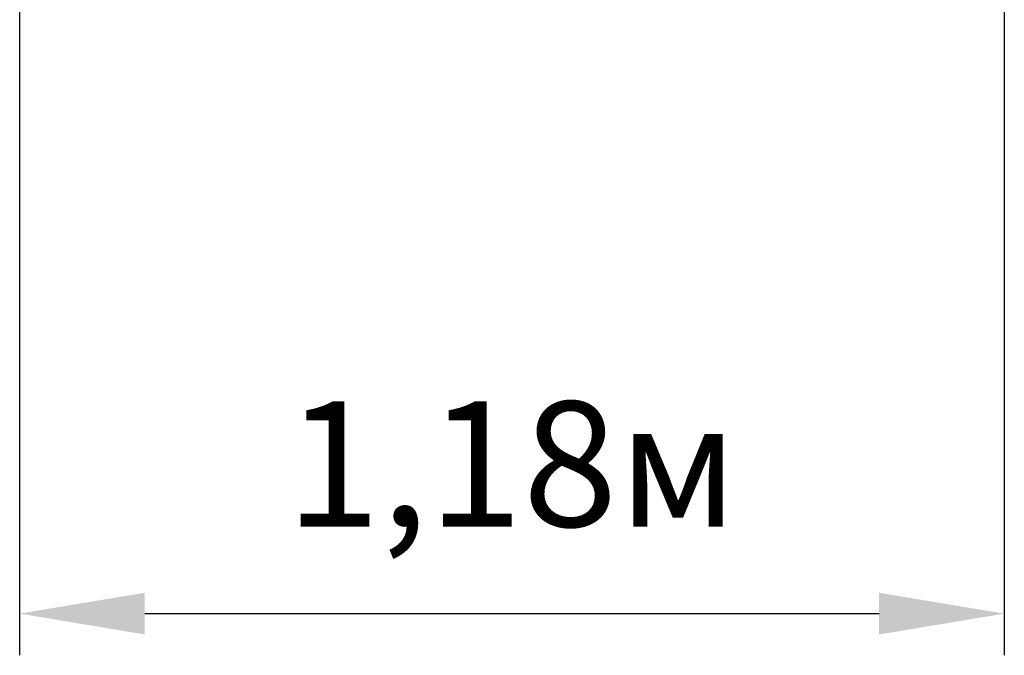
# Model space of a CAD drawing. Units: metres. Extents: x 4.8 to 6.55, y 3.57 to 5.6.
# Drawn here: x 4.8 to 5.98, y 3.57 to 4.33 of the extents above; entities that cross this region are included whole.
import ezdxf

# ---------------------------------------------------------------- set-up
doc = ezdxf.new("R2010")
doc.units = ezdxf.units.M
doc.header["$LTSCALE"] = 50
doc.header["$PDSIZE"] = -1
doc.styles.get("Standard").update_dxf_attribs({"font": 'isocpeui.ttf'})
doc.dimstyles.new('ISO-25', dxfattribs={"dimtxt": 2.5, "dimasz": 2.5, "dimexe": 1.25, "dimexo": 0.625, "dimtad": 1, "dimtxsty": 'Standard', "dimcen": 2.5, "dimadec": 0, "dimazin": 0, "dimtfac": 1, "dimtmove": 0, "dimatfit": 3, "dimfxl": 1, "dimarcsym": 0})

# ---------------------------------------------------------------- blocks, each defined once
blk = doc.blocks.new('*D2')
at = {"color": 0, "lineweight": -2, "transparency": 16777216}
for p, q in [((4.7991, 4.6497), (4.7991, 3.5672)), ((5.9791, 4.6497), (5.9791, 3.5672)), ((4.9491, 3.6172), (5.8291, 3.6172))]:
    blk.add_line(p, q, dxfattribs=at)
at = {"color": 0, "transparency": 16777216}
for points in [[(4.9491, 3.6422), (4.9491, 3.5922), (4.7991, 3.6172)], [(5.8291, 3.6422), (5.8291, 3.5922), (5.9791, 3.6172)]]:
    blk.add_solid(points, dxfattribs=at)
at = {"layer": 'Defpoints', "color": 0, "transparency": 16777216}
for p in [(4.7991, 4.6497), (5.9791, 4.6497), (5.9791, 3.6172)]:
    blk.add_point(p, dxfattribs=at)
at = {"color": 0, "transparency": 16777216, "insert": (5.3891, 3.7772), "char_height": 0.15, "attachment_point": 5}
blk.add_mtext('1,18м', dxfattribs=at)

msp = doc.modelspace()

# ---------------------------------------------------------------- dimensions: what is measured, and where the dimension line sits
dim = msp.add_aligned_dim(p1=(4.7991, 4.6497), p2=(5.9791, 4.6497), distance=-1.0325, dimstyle='ISO-25', override={"dimtxt": 0.15, "dimasz": 0.15, "dimexe": 0.05, "dimexo": 0, "dimgap": 0.07, "dimzin": 1, "dimpost": 'м', "dimtdec": 3, "dimtzin": 1})
dim.commit()
dim.dimension.update_dxf_attribs({"geometry": '*D2', "text_midpoint": (5.3891, 3.7772)})

doc.saveas('drawing.dxf')
